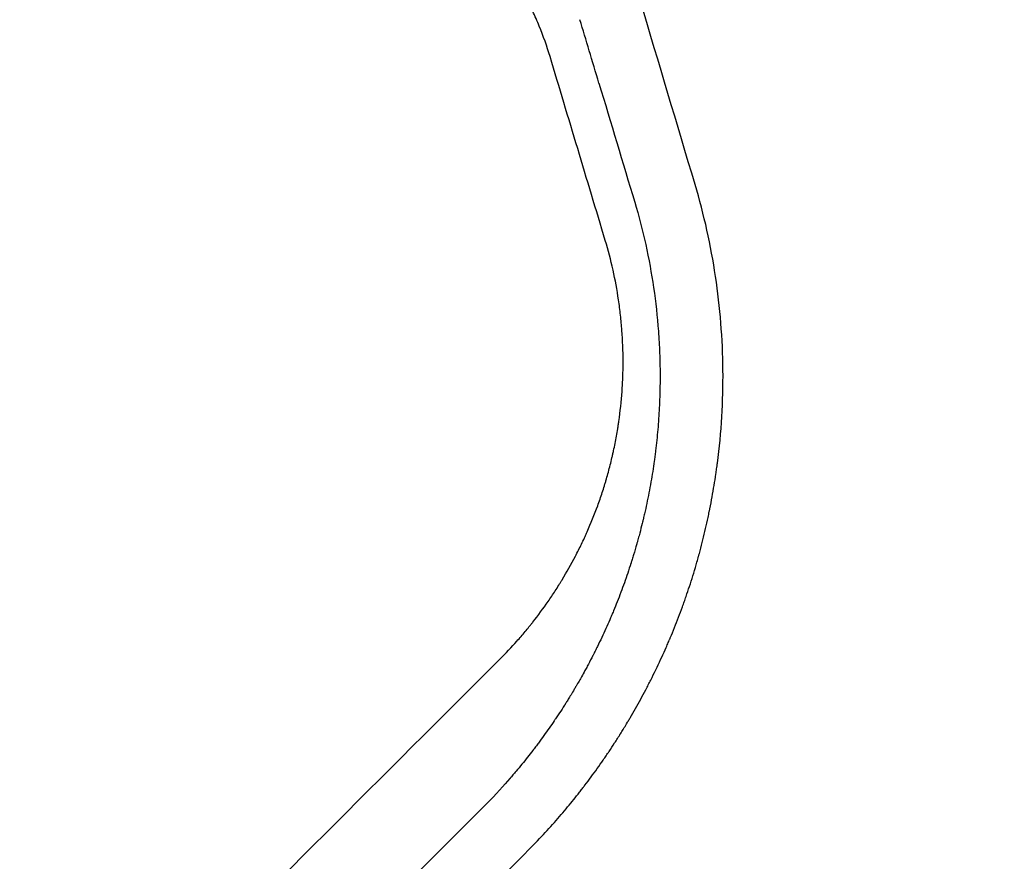
# Model space of a CAD drawing. Units: millimetres. Extents: x -2316 to 2897, y -3607 to 3081.
# Drawn here: x 871 to 931, y 992 to 1043 of the extents above; entities that cross this region are included whole.
import ezdxf

# ---------------------------------------------------------------- set-up
doc = ezdxf.new("R2010")
doc.units = ezdxf.units.MM
doc.header["$LTSCALE"] = 20
doc.linetypes.add('HIDDEN', pattern=[9.524999999999999, 6.35, -3.175])
doc.layers.add('2d', color=230, linetype='Continuous')
doc.layers.add('EN-Free_Space_Hatch', color=10, linetype='HIDDEN')

msp = doc.modelspace()

# ---------------------------------------------------------------- hatches: boundary and pattern name
at = {"layer": 'EN-Free_Space_Hatch'}
h = msp.add_hatch(dxfattribs=at)
h.set_pattern_fill('ANSI31', color=256, scale=100)
h.set_pattern_definition([(315, (-617.4500060707537, -8.999999999996135), (224.5064030267289, 224.5064030267288), [])])
edge = h.paths.add_edge_path()
edge.add_arc((382.5499939292462, -2107.011993269788), 1000, 270, 360)
edge.add_line((1382.549993929246, -2107.011993269788), (1382.549993929246, -8.999999999996362))
edge.add_arc((382.5499939292463, -8.999999999996362), 1000, 0, 90)
edge.add_arc((382.5499939292462, -8.999999999996248), 999.9999999999999, 90, 180)
edge.add_line((-617.4500060707537, -8.999999999996135), (-617.4500060707538, -2107.011993269788))
edge.add_arc((382.5499939292461, -2107.011993269788), 1000, 180, 270)
edge = h.paths.add_edge_path()
edge.add_arc((-729.7341981845207, 1494.823735428366), 500, 0, 360)

# ---------------------------------------------------------------- linework, layer by layer
at = {"layer": '2d'}
for points, knots in [([(903.6511555120818, 1040.86913681969), (903.4613754465782, 1041.500904875829), (903.2427803013971, 1042.121332492429), (902.8716985982447, 1043.034741049301), (902.675360122645, 1043.487137249006), (902.4274060920419, 1044.007346516036), (902.2987060807906, 1044.265548786223), (902.2425368686494, 1044.375798635026), (902.2048658238795, 1044.449207739881), (902.1849836082748, 1044.487661506834), (901.8768384740878, 1045.079586415121), (901.5629988180912, 1045.621793256875), (901.0565316775829, 1046.412611316773), (900.7943708730273, 1046.802397487469), (900.4728956761602, 1047.247278580675), (900.3082528108122, 1047.467248237609), (900.2249550499217, 1047.576614906555), (900.189046794388, 1047.62335382695), (900.1650614648478, 1047.654483655604), (900.1523175273559, 1047.670973297424), (899.7790502056586, 1048.152641523804), (899.3986222138327, 1048.603015459646), (898.8002865443899, 1049.253462203178), (898.49419503254, 1049.57240722371), (898.1249721877695, 1049.933510026508), (897.9373315869676, 1050.111310070135), (897.8427539665616, 1050.19952207818), (897.8020584145048, 1050.237179774718), (897.7748919824729, 1050.262252137125), (897.7605330519217, 1050.275467537346), (897.3361003285128, 1050.665125209982), (896.6980280649103, 1051.205644874509), (895.9173706647329, 1051.790292353517), (895.5179809617306, 1052.071126903959), (895.3160206536644, 1052.208672002617), (895.2289807512726, 1052.267004454517), (895.1708462604603, 1052.305755992112), (895.1402419734542, 1052.326041380063), (894.6694773007656, 1052.636478472036), (893.9902248729048, 1053.048314279467), (893.172142341726, 1053.482602254671), (892.7566941749141, 1053.688208856732), (892.5473681116295, 1053.788129030545), (892.4573136267389, 1053.830334284462), (892.3972010071903, 1053.85833387399), (892.3662542641042, 1053.872657140736), (891.8684887732235, 1054.10165497513), (891.1559635316033, 1054.398131369659), (890.3075380164893, 1054.697211948648), (889.8790367728849, 1054.835065937926), (889.6944741652961, 1054.891643737258), (889.5712281227273, 1054.92880635804), (889.5082096762263, 1054.947486760515), (888.9634030469475, 1055.10632279354), (888.2346958093561, 1055.291080779407), (887.3805317928569, 1055.45951080756), (887.0136035033046, 1055.521616352874), (886.7687939768697, 1055.560782403501), (886.6449530590461, 1055.579436322307), (885.5536614790075, 1055.733846654961), (884.5720079041395, 1055.801855164702), (883.5786345138641, 1055.801125214065)], [0, 0, 0, 0, 0.06249999999986748, 0.06249999999986748, 0.09374999999979931, 0.109374999999765, 0.1171874999997496, 0.1210937499997451, 0.1210937499997451, 0.1249999999997407, 0.1249999999997407, 0.1874999999997372, 0.1874999999997372, 0.2187499999997279, 0.234374999999732, 0.242187499999734, 0.246093749999735, 0.2480468749997355, 0.2480468749997355, 0.249999999999736, 0.249999999999736, 0.3124999999997994, 0.3124999999997994, 0.3437499999998261, 0.3593749999998385, 0.3671874999998487, 0.3710937499998539, 0.3730468749998606, 0.3730468749998606, 0.3749999999998672, 0.3749999999998672, 0.4374999999999316, 0.4687499999999538, 0.4843749999999649, 0.4921874999999764, 0.496093749999986, 0.496093749999986, 0.4999999999999957, 0.4999999999999957, 0.5625000000001096, 0.593750000000172, 0.6093750000001917, 0.6171875000001965, 0.6210937500001988, 0.6210937500001988, 0.6250000000002013, 0.6250000000002013, 0.6875000000001201, 0.7187500000000913, 0.7343750000000769, 0.7421875000000615, 0.7421875000000615, 0.750000000000046, 0.750000000000046, 0.8124999999999861, 0.8437499999999662, 0.8593749999999634, 0.8593749999999634, 0.8749999999999604, 0.8749999999999604, 1, 1, 1, 1]), ([(902.5275748720654, 992.7466287570508), (903.1918658491164, 993.4278491308551), (903.7896987579549, 994.08745925531), (904.5974969737105, 995.0310274635567), (904.8519328869335, 995.3379132442619), (905.212619222143, 995.785173189457), (905.3877196787965, 996.0055368881276), (905.5830985788747, 996.2565699596325), (905.6785946995875, 996.3805302158919), (905.7257985152106, 996.4421160805578), (905.7492648698911, 996.4728098012256), (905.7592928862151, 996.4859429242929), (905.7659717936027, 996.4946935923163), (905.7686518796412, 996.498206145357), (906.0279478720362, 996.8382205033163), (906.4035768253362, 997.3469644383977), (906.828926404561, 997.9521113744429), (907.0383741643465, 998.2576013029698), (907.1422905614951, 998.4110770212653), (907.1866530529215, 998.4770090913364), (907.2161895706726, 998.5209986596851), (907.2318865044143, 998.5444285568733), (907.3559232904284, 998.7299362242245), (907.4691373817333, 998.9018357319478), (907.6430736330207, 999.1706123969425), (907.731070110624, 999.3077331464738), (907.8354568963708, 999.4725874301623), (907.8880715729459, 999.5562473498928), (907.9144830003789, 999.5983871125604), (907.9277145812079, 999.6195346472359), (907.9343368189278, 999.6301278533399), (907.9371763002827, 999.6346719669932), (907.9390695941712, 999.637702302661), (907.9406318346656, 999.6402032685114), (907.9833969798534, 999.7086712850769), (908.0612840640848, 999.8334772090084), (908.2291769484565, 1000.108736465402), (908.2936313802135, 1000.215190887841), (908.4025974538828, 1000.397509907554), (908.4409633654117, 1000.462050273895), (908.5015226218785, 1000.564642884834), (908.5325548184359, 1000.617385423805), (908.5700596204091, 1000.681472061241), (908.589134986763, 1000.714156765246), (908.5987531353516, 1000.730659837633), (908.6028924116869, 1000.737767063449), (908.605655750929, 1000.74251288084), (908.6075760061502, 1000.745811748958), (908.8257214287299, 1001.120633862173), (909.1453700059213, 1001.690224792097), (909.5061300071496, 1002.371011628224), (909.6833257765021, 1002.715415983786), (909.7711096699987, 1002.88861400949), (909.808554989636, 1002.963054392849), (909.8334791337501, 1003.012728490438), (909.8451077612434, 1003.035959081627), (910.0701249687389, 1003.486700964824), (910.2679811684585, 1003.901419812968), (910.5452057568288, 1004.50674484664), (910.6343558582236, 1004.705730946017), (910.7633737660213, 1004.999743979545), (910.8267188197611, 1005.145668478598), (910.8985359151785, 1005.313722873185), (910.9339301386168, 1005.397198403884), (910.9489895622511, 1005.432854904781), (910.9590049168559, 1005.456599468674), (910.9634702407487, 1005.467198177127), (911.1454216246929, 1005.899701915333), (911.3137564791181, 1006.319294443743), (911.5544209355263, 1006.948786666683), (911.6717940164857, 1007.263558381249), (911.8036231402781, 1007.630792908972), (911.8590351099025, 1007.788174452186), (911.8957359270627, 1007.893093895512), (911.9146086169811, 1007.947413955245), (912.0718190745264, 1008.4027845413), (912.2098442970799, 1008.823111564099), (912.4125220377451, 1009.478193230354), (912.4793529003833, 1009.700653549874), (912.5782678306799, 1010.040662881478), (912.6110159307483, 1010.15503316206), (912.659779706753, 1010.328259539209), (912.6840726530971, 1010.415300082377), (912.7082249544197, 1010.502980546592), (912.7242944180952, 1010.561576251745), (912.7328628088318, 1010.592967428649), (912.859556306319, 1011.059065777719), (912.972993859919, 1011.505472127797), (913.133458527877, 1012.185372906378), (913.2112672079867, 1012.527894558533), (913.2975788980744, 1012.931702529229), (913.3395899063911, 1013.134617559352), (913.3573462274481, 1013.221793608374), (913.3691282322778, 1013.279957720023), (913.3747528584089, 1013.307872080903), (913.4780090395628, 1013.823305864481), (913.5640150838982, 1014.297777184606), (913.677779286604, 1014.991064053495), (913.713161158776, 1015.21909659757), (913.7626245574112, 1015.556302424615), (913.7785080590103, 1015.667893466815), (913.8014656912138, 1015.834055698215), (913.812731240237, 1015.916836304414), (913.8255077448179, 1016.012886297627), (913.830905527214, 1016.053937411185), (913.8344868240207, 1016.081279653835), (913.8361219234508, 1016.093807585235), (914.0838534143176, 1017.999982901806), (914.196385531717, 1019.891243679351), (914.1693546975026, 1022.733035843643), (914.1271406742156, 1023.693818399419), (913.9760450565055, 1025.598571794504), (913.8674819664606, 1026.545801400068), (913.4436457421888, 1029.372633635962), (913.0305657604127, 1031.237502968609), (912.4829495392493, 1033.08255097076)], [0, 0, 0, 0, 0.06250000000055955, 0.06250000000055955, 0.09375000000084072, 0.09375000000084072, 0.1093750000009795, 0.1171875000010546, 0.1210937500010922, 0.1230468750011051, 0.1240234375011099, 0.1245117187511083, 0.1245117187511083, 0.1250000000011067, 0.1250000000011067, 0.1562500000010936, 0.1718750000010855, 0.17968750000108, 0.1835937500010779, 0.1855468750010817, 0.1855468750010817, 0.1875000000010856, 0.1875000000010856, 0.2031250000011228, 0.2031250000011228, 0.2109375000011448, 0.2148437500011544, 0.2167968750011592, 0.2177734375011661, 0.2182617187511706, 0.218505859376175, 0.2186279296886766, 0.2186279296886766, 0.2187500000011781, 0.2187500000011781, 0.2343750000012729, 0.2343750000012729, 0.2421875000013177, 0.2421875000013177, 0.2460937500013386, 0.2460937500013386, 0.2480468750013485, 0.2490234375013543, 0.2495117187513572, 0.2497558593763595, 0.2498779296888619, 0.2498779296888619, 0.2500000000013642, 0.2500000000013642, 0.2812500000013418, 0.2968750000013286, 0.304687500001322, 0.3085937500013177, 0.3105468750013166, 0.3105468750013166, 0.3125000000013154, 0.3125000000013154, 0.3437500000011929, 0.3437500000011929, 0.3593750000011361, 0.3593750000011361, 0.3671875000011052, 0.3710937500010923, 0.3730468750010833, 0.3740234375010787, 0.3740234375010787, 0.3750000000010743, 0.3750000000010743, 0.406250000001145, 0.406250000001145, 0.4218750000011808, 0.4296875000011998, 0.4335937500012125, 0.4335937500012125, 0.4375000000012252, 0.4375000000012252, 0.4687500000013177, 0.4687500000013177, 0.4843750000013591, 0.4843750000013591, 0.492187500001379, 0.492187500001379, 0.4960937500013851, 0.4980468750013857, 0.4980468750013857, 0.5000000000013862, 0.5000000000013862, 0.5312500000013813, 0.5312500000013813, 0.5468750000013767, 0.5546875000013713, 0.5585937500013657, 0.5605468750013599, 0.5605468750013599, 0.5625000000013543, 0.5625000000013543, 0.5937500000011984, 0.5937500000011984, 0.6093750000011176, 0.6093750000011176, 0.6171875000010719, 0.6171875000010719, 0.6210937500010474, 0.6230468750010352, 0.6240234375010292, 0.6240234375010292, 0.6250000000010232, 0.6250000000010232, 0.7500000000006839, 0.7500000000006839, 0.8125000000005115, 0.8125000000005115, 0.8750000000003391, 0.8750000000003391, 1, 1, 1, 1]), ([(908.8036684077234, 1032.017805280492), (909.314135151831, 1030.299198897053), (909.6963561022811, 1028.5610477746), (910.0827962211519, 1025.924760757647), (910.180341484718, 1025.041161085834), (910.2792672486431, 1023.708004909309), (910.3042557588027, 1023.261779206296), (910.3298048132611, 1022.593950447534), (910.3395959041803, 1022.260412340896), (910.3458078900784, 1021.872864823124), (910.3473546088691, 1021.707209644233), (910.3481379712647, 1021.596880750157), (910.348402260241, 1021.54303041455), (910.3497294941636, 1021.036227971759), (910.3427841446609, 1020.591016474649), (910.3209251370978, 1019.930917166196), (910.3117316783479, 1019.71217046476), (910.2896515002193, 1019.277217226808), (910.276166088311, 1019.05079783044), (910.2303703418262, 1018.384754192992), (910.1922264030289, 1017.946417307751), (910.1244061761423, 1017.297233873632), (910.0878444559081, 1016.97472277038), (910.040721781587, 1016.602055011793), (910.0195872528035, 1016.443105833285), (910.0052908906847, 1016.337309308531), (909.9977736420225, 1016.28258857504), (909.9339802749788, 1015.825193228), (909.868297751968, 1015.404239097992), (909.7544795757054, 1014.75321594339), (909.7139918928875, 1014.532949636315), (909.62762724944, 1014.08631709533), (909.5848203734066, 1013.875420340953), (909.4956016389623, 1013.45371064823), (909.426633577185, 1013.141106614436), (909.3548724984508, 1012.834195897155), (909.3246032751134, 1012.70711787964), (909.3183088283632, 1012.680822414029), (909.3072620887748, 1012.634861597744), (909.2905202210501, 1012.565490454492), (909.2272188289224, 1012.306425014136), (909.1637207850796, 1012.056782819839), (909.0812063367815, 1011.744293958218), (909.0383695063396, 1011.584822232417), (908.9854933473883, 1011.393291121893), (908.9621960544486, 1011.310051601622), (908.9465215411543, 1011.254304218248), (908.9392064220411, 1011.228395770643), (908.862034194245, 1010.956421220392), (908.7970281713939, 1010.736544249946), (908.70647248326, 1010.438455452436), (908.677442757302, 1010.344382673188), (908.6357974730059, 1010.211093227198), (908.615449353793, 1010.14640364721), (908.5925734551414, 1010.074330917954), (908.5813553113504, 1010.039141446291), (908.5765950503768, 1010.024241433678), (908.5734321472834, 1010.014348324763), (908.5722233450364, 1010.010569264233), (908.446242169371, 1009.617077800111), (908.3138260693089, 1009.225459976757), (908.0342872732384, 1008.442746060817), (907.8896853115967, 1008.058579558087), (907.6661812105459, 1007.492645394708), (907.5527784110192, 1007.21225754861), (907.4177232327075, 1006.889552743313), (907.359267114026, 1006.752186195849), (907.3201701060758, 1006.660815237128), (907.2997192299753, 1006.613293094969), (907.1302066321147, 1006.221439561452), (906.9700080748308, 1005.865730655903), (906.7146253588077, 1005.322776723026), (906.5831603895402, 1005.048944146462), (906.4230140384456, 1004.725723424013), (906.341229076742, 1004.563224571221), (906.3058095654836, 1004.493397106099), (906.2821143819305, 1004.446804923566), (906.2694851856328, 1004.42204001983), (906.1687809518693, 1004.225049914697), (906.032506365642, 1003.963594239207), (905.8700882584659, 1003.660766729571), (905.7880309832711, 1003.509917736076), (905.7467914967136, 1003.434636153101), (905.726119193505, 1003.397031306301), (905.7157699210514, 1003.378237896152), (905.7113317090158, 1003.370185511833), (905.7083722768754, 1003.364817685791), (905.7061073848773, 1003.360711227882), (905.6609014315749, 1003.278764251422), (905.5913467207728, 1003.15314923261), (905.4477337294858, 1002.899733674162), (905.3933037989658, 1002.804447872455), (905.3015085006779, 1002.645766964182), (905.2530723274295, 1002.562490254918), (905.2007622347695, 1002.473413586293), (905.1650201537594, 1002.412753031731), (905.1459987940906, 1002.380577548968), (904.9837498950304, 1002.107042274948), (904.8608461898833, 1001.905883387638), (904.711014625581, 1001.663766998458), (904.6668143951855, 1001.593014397597), (904.6093533543307, 1001.501524107806), (904.582831680913, 1001.459439889785), (904.5557939355593, 1001.416697995715), (904.543255198946, 1001.396910838952), (904.5372313545053, 1001.38741257253), (904.5347023694445, 1001.383426531364), (904.5330280876566, 1001.380787973376), (904.5329376029825, 1001.380645242785), (904.4311325214009, 1001.220249505288), (904.278311132855, 1000.983374051054), (904.0956273087796, 1000.707149680163), (904.0031772038018, 1000.569082580427), (903.9633171759414, 1000.509921963541), (903.9366906917068, 1000.470484144201), (903.9225159267427, 1000.449534922391), (903.709480803153, 1000.135296115921), (903.3955432874435, 999.6859381476052), (903.0049398278749, 999.1532766098142), (902.8033915235357, 998.8850457016329), (902.7010356333564, 998.7504804874227), (902.6494597388727, 998.6830886005639), (902.6272702396612, 998.6541832848245), (902.6124582003564, 998.6349079833885), (902.6040511829884, 998.6239801845372), (902.3917424931589, 998.348261218207), (902.1730946075894, 998.0718787112323), (901.8247487073714, 997.6453220950998), (901.6454812394253, 997.429049258242), (901.4271451647506, 997.1718396215385), (901.3156444244222, 997.0420563081809), (901.2593064873034, 996.9768755829177), (901.230990076198, 996.9442136496486), (901.2188228174942, 996.9302004164144), (901.2107042709082, 996.920854877716), (901.2053252242557, 996.9146667635807), (900.8505669171951, 996.506704880082), (900.3691212211517, 995.9690014380008), (899.7386541148134, 995.3233448238352)], [0, 0, 0, 0, 0.12500000000345, 0.12500000000345, 0.1875000000051719, 0.1875000000051719, 0.2187500000060353, 0.2187500000060353, 0.234375000006467, 0.2421875000066828, 0.246093750006788, 0.246093750006788, 0.250000000006893, 0.250000000006893, 0.2812500000077191, 0.2812500000077191, 0.2968750000081321, 0.2968750000081321, 0.3125000000085451, 0.3125000000085451, 0.3437500000093711, 0.3437500000093711, 0.3593750000097841, 0.3671875000099912, 0.371093750010096, 0.371093750010096, 0.3750000000102008, 0.3750000000102008, 0.4062500000110597, 0.4062500000110597, 0.4218750000114876, 0.4218750000114876, 0.4375000000119156, 0.4375000000119156, 0.4531250000123436, 0.460937500012556, 0.460937500012556, 0.4628906250126032, 0.4628906250126032, 0.4648437500126504, 0.4687500000127374, 0.484375000013075, 0.484375000013075, 0.4921875000132453, 0.4960937500133317, 0.498046875013375, 0.498046875013375, 0.5000000000134182, 0.5000000000134182, 0.5156250000138245, 0.5156250000138245, 0.5234375000140276, 0.5234375000140276, 0.527343750014131, 0.5292968750141849, 0.5302734375142051, 0.5307617187642146, 0.5307617187642146, 0.5312500000142243, 0.5312500000142243, 0.5625000000144856, 0.5625000000144856, 0.5937500000147469, 0.5937500000147469, 0.6093750000148765, 0.6171875000149398, 0.6210937500149689, 0.6210937500149689, 0.625000000014998, 0.625000000014998, 0.6562500000152534, 0.6562500000152534, 0.671875000015386, 0.6796875000154533, 0.6835937500154868, 0.6855468750155024, 0.6855468750155024, 0.687500000015518, 0.687500000015518, 0.7031250000155564, 0.7109375000155768, 0.7148437500155841, 0.716796875015584, 0.7177734375155895, 0.7182617187655875, 0.7185058593905829, 0.7185058593905829, 0.7187500000155782, 0.7187500000155782, 0.7343750000146225, 0.7343750000146225, 0.7421875000141409, 0.7421875000141409, 0.7460937500139025, 0.7480468750137839, 0.7480468750137839, 0.7500000000136651, 0.7500000000136651, 0.7656250000127109, 0.7656250000127109, 0.7734375000122301, 0.7734375000122301, 0.7773437500119896, 0.7792968750118643, 0.7802734375118059, 0.7807617187617706, 0.78100585938676, 0.78100585938676, 0.7812500000117494, 0.7812500000117494, 0.796875000011117, 0.8046875000108087, 0.8085937500106553, 0.8105468750105741, 0.8105468750105741, 0.8125000000104928, 0.8125000000104928, 0.843750000009126, 0.8593750000084419, 0.8671875000081034, 0.8710937500079378, 0.8730468750078517, 0.8740234375078092, 0.8740234375078092, 0.8750000000077667, 0.8750000000077667, 0.9062500000062992, 0.9062500000062992, 0.9218750000055691, 0.9296875000052007, 0.9335937500050128, 0.9355468750049191, 0.9365234375048722, 0.937011718754845, 0.937011718754845, 0.9375000000048178, 0.9375000000048178, 1, 1, 1, 1]), ([(900.594839734643, 1004.181804108091), (900.9545296497168, 1004.541235673306), (901.4755484824078, 1005.093255132828), (902.0510247200185, 1005.759794892809), (902.3306701045368, 1006.098691790283), (902.4684698403731, 1006.269546681846), (902.5270934008846, 1006.343071550826), (902.5660794503134, 1006.392155091231), (902.5848358817899, 1006.415856924669), (902.9262831372317, 1006.849053414197), (903.3903193778398, 1007.476807767617), (903.9001651498403, 1008.237496634088), (904.1472022398842, 1008.624915554823), (904.2687488878163, 1008.820393261883), (904.3204177077117, 1008.904548288049), (904.354769670501, 1008.960735826159), (904.3711512877636, 1008.987638795547), (904.674252224099, 1009.487623196771), (905.0786074803758, 1010.205823348892), (905.5091537870957, 1011.06523183909), (905.7141270208377, 1011.50030095131), (905.8140386771462, 1011.719175158317), (905.8563061793224, 1011.813265286056), (905.8843618960972, 1011.876055773248), (905.8977898923437, 1011.906264471424), (906.1433343778523, 1012.461779971522), (906.4630556050801, 1013.255891373688), (906.7889588273098, 1014.199451793877), (906.9401354213268, 1014.675486408841), (907.0024022635452, 1014.880410738933), (907.0433528027451, 1015.017228824868), (907.0630172324269, 1015.083911108922), (907.1652426243737, 1015.436103499136), (907.2809316058502, 1015.862466867838), (907.4036788482091, 1016.366401805964), (907.4536648385214, 1016.58376679041), (907.4864065351657, 1016.72898604237), (907.5021606148117, 1016.800246431403), (907.5827312662303, 1017.172359549436), (907.6712281928845, 1017.618787753868), (907.7601567585017, 1018.139399433066), (907.795201940624, 1018.36246775599), (907.8178839399317, 1018.511168248526), (907.828652809245, 1018.583898866924), (907.9266718334997, 1019.267467691268), (908.0244262821317, 1020.181416774657), (908.080868654839, 1021.251835220702), (908.094691066154, 1021.788045614318), (908.0975297044357, 1022.018060837531), (908.0987365345899, 1022.171450736079), (908.0989986477765, 1022.24677226435), (908.0982456281735, 1022.95001231996), (908.0630762831137, 1023.885419806723), (907.9622951695984, 1024.972492122258), (907.9063017686418, 1025.437439368377), (907.8661282379097, 1025.747191427748), (907.8443698258869, 1025.903642852052), (907.6402323697663, 1027.280459550892), (907.371372586692, 1028.48562371787), (907.0151884267033, 1029.671229806813)], [0, 0, 0, 0, 0.06249999999996719, 0.09374999999994876, 0.1093749999999284, 0.1171874999999072, 0.121093749999897, 0.121093749999897, 0.1249999999998869, 0.1249999999998869, 0.1874999999996321, 0.2187499999995107, 0.2343749999994454, 0.2421874999994079, 0.2460937499993961, 0.2460937499993961, 0.2499999999993844, 0.2499999999993844, 0.3124999999993584, 0.3437499999993501, 0.3593749999993443, 0.3671874999993464, 0.3710937499993493, 0.3710937499993493, 0.3749999999993522, 0.3749999999993522, 0.4374999999993709, 0.4687499999993847, 0.484374999999392, 0.4921874999993957, 0.4921874999993957, 0.4999999999993994, 0.4999999999993994, 0.531249999999405, 0.546874999999415, 0.5546874999994273, 0.5546874999994273, 0.5624999999994398, 0.5624999999994398, 0.5937499999994841, 0.6093749999995034, 0.6171874999995233, 0.6171874999995233, 0.6249999999995431, 0.6249999999995431, 0.6874999999996988, 0.7187499999997707, 0.7343749999998003, 0.742187499999819, 0.742187499999819, 0.7499999999998378, 0.7499999999998378, 0.8124999999998925, 0.8437499999999203, 0.859374999999935, 0.859374999999935, 0.8749999999999497, 0.8749999999999497, 1, 1, 1, 1]), ([(721.0774464911927, 824.7391673971474), (728.8659596581675, 832.5259235679719), (736.6843908960238, 840.3422946046894), (748.4525464137288, 852.1073936337266), (752.3820048676206, 856.0358280947412), (758.2856574177143, 861.9378944861078), (761.2398489147442, 864.8912792327003), (764.6903934011832, 868.3408370885136), (766.416642905885, 870.0665782989281), (767.2800094944797, 870.9296865155534), (767.711752935443, 871.3612996511001), (767.9276396533859, 871.5771209283707), (768.0201657420372, 871.6696189084332), (768.0818505138998, 871.7312849272298), (768.1139633869608, 871.7633880300473), (775.714216088305, 879.3613267341705), (783.3118979596035, 886.9563127853712), (794.7423555956841, 898.3827030613966), (798.5581549541866, 902.1971315151986), (804.2894247952606, 907.9262889953993), (807.1569516207692, 910.7927445356324), (810.5055053833745, 914.1400029552856), (812.1805324774346, 915.8143677262083), (813.0182302815756, 916.6517302714419), (813.4371248338701, 917.0704561126136), (813.6465834706898, 917.279830116097), (813.7363538867623, 917.3695642004191), (813.7962013699395, 917.4293874489344), (813.827422239872, 917.4605956690618), (821.1846695983041, 924.8148605060569), (828.5346182606204, 932.1614617134769), (839.583458343556, 943.2051798292127), (843.2703837756762, 946.8903708746757), (848.8056647539737, 952.4229743695823), (851.5745277751623, 955.1904786942109), (854.806765096381, 958.4210778651366), (856.4233272275917, 960.0368046359256), (857.2317152949693, 960.8447705509911), (857.6359355940965, 961.2487786032164), (857.8380522492836, 961.4507888355131), (857.9246750604841, 961.537365972004), (857.9824239089045, 961.595084356115), (858.0125468090383, 961.6251913576921), (872.1848948079113, 975.790055943894), (886.3866610019237, 989.9832373793906), (900.594839734643, 1004.181804108091)], [0, 0, 0, 0, 0.1250000000002123, 0.1250000000002123, 0.1875000000003184, 0.1875000000003184, 0.2187500000003725, 0.2343750000003985, 0.2421875000004116, 0.2460937500004181, 0.2480468750004214, 0.249023437500423, 0.2495117187504238, 0.2495117187504238, 0.2500000000004246, 0.2500000000004246, 0.3750000000004476, 0.3750000000004476, 0.4375000000004587, 0.4375000000004587, 0.4687500000004643, 0.4843750000004671, 0.4921875000004685, 0.4960937500004696, 0.4980468750004707, 0.4990234375004718, 0.4995117187504713, 0.4995117187504713, 0.5000000000004707, 0.5000000000004707, 0.6250000000002461, 0.6250000000002461, 0.6875000000001328, 0.6875000000001328, 0.718750000000076, 0.7343750000000466, 0.7421875000000318, 0.746093750000025, 0.7480468750000215, 0.7490234375000194, 0.749511718750018, 0.749511718750018, 0.7500000000000164, 0.7500000000000164, 1, 1, 1, 1]), ([(899.7386541148134, 995.3233448238352), (886.030780671815, 981.6237858784291), (871.9696822008956, 967.5702434694388), (855.768379362972, 951.3765888521143), (853.7372407118062, 949.3463929111338), (851.671110435581, 947.2812032506763), (851.416277606324, 947.0264861536966), (851.359645510169, 946.9698797700462), (851.334119485141, 946.9443653313353), (851.254482374787, 946.8647643596953), (851.0951638791807, 946.7055181245198), (850.5105089257713, 946.1211279390413), (849.1247574053333, 944.7360007602315), (844.4032732531483, 940.0166177854883), (840.0159733223167, 935.6311916578243), (829.3013391451634, 924.9209843549418), (821.9114077706882, 917.5339105564804), (810.4460682456879, 906.0727151373314), (806.5608879298809, 902.1888924820942), (802.1178531108706, 897.7473582128061), (801.5613455650093, 897.1910378166256), (801.0035669070228, 896.6334458365882), (800.9260780294227, 896.5559828791997), (800.9110551873836, 896.5409650616562), (800.883388299207, 896.5133074255937), (800.8418859460578, 896.4718189493456), (800.6896884207055, 896.3196722919809), (800.3297736542, 895.9598776487319), (799.1101773648262, 894.740687035403), (796.2162757845457, 891.8477372733905), (793.5200728498747, 889.1523973070673), (784.4771428862942, 880.1123091235445), (777.064892846397, 872.7022212039085), (754.2861316448999, 849.9296109840377), (738.3771649201585, 834.0242976730713), (721.7277751180491, 817.3781108656899)], [0, 0, 0, 0, 0.2500000000000845, 0.2500000000000845, 0.2812500000000946, 0.2851562500000959, 0.2856445312500956, 0.2856445312500956, 0.2861328125000953, 0.2861328125000953, 0.2871093750000946, 0.2890625000000933, 0.2968750000000889, 0.31250000000008, 0.3750000000000422, 0.3750000000000422, 0.4999999999999657, 0.4999999999999657, 0.5624999999999268, 0.5624999999999268, 0.5703124999999225, 0.5712890624999211, 0.5712890624999211, 0.5715332031249207, 0.5715332031249207, 0.5717773437499204, 0.5722656249999208, 0.5742187499999217, 0.5781249999999224, 0.5937499999999255, 0.6249999999999314, 0.6249999999999314, 0.7499999999999535, 0.7499999999999535, 1, 1, 1, 1]), ([(725.4136462534464, 813.86344616011), (733.2553139008927, 821.759179265795), (740.9944430007514, 829.5541672503218), (752.4480638517254, 841.0942660673995), (756.2400951740989, 844.9155716505065), (761.8892486543301, 850.6093088569612), (764.704102306979, 853.4466224563953), (767.9710574003004, 856.7400749503033), (769.6002717821249, 858.3826115625354), (770.4138128183903, 859.2028320962531), (770.8203167531817, 859.6126803752977), (771.0235020692049, 859.8175390123242), (771.1105672073294, 859.9053215342092), (771.1686074586742, 859.9638400961028), (771.1964490583297, 859.9919111759357), (778.9562789293054, 867.8157115423628), (786.5587161395107, 875.4836936267266), (797.7718002189579, 886.7978292570906), (801.4777371051265, 890.5379056990128), (806.9890704509, 896.1011318392541), (809.7328444999215, 898.8710231506138), (812.9131201702346, 902.0820679518813), (814.4980620316657, 903.6824691238035), (815.2892342941126, 904.4813897273866), (815.6844957998719, 904.8805300751428), (815.8820454016455, 905.0800202657656), (815.9666921277349, 905.1654989230433), (816.0231194143123, 905.2224808860251), (816.0500187740997, 905.2496447071408), (823.6372063376288, 912.9114389835231), (831.066214734225, 920.4168598717042), (842.0173661905085, 931.4857736247968), (845.6356938089804, 935.1438792673032), (851.0152119521589, 940.5838502423771), (853.6929780320014, 943.2920391868656), (856.7960784443671, 946.4309767037212), (858.3423923647626, 947.9952951139062), (859.1142407250695, 948.7761672031072), (859.4998378150442, 949.1662815284803), (859.6925545950146, 949.3612582688806), (859.7888925446886, 949.4587265344517), (859.8301758574422, 949.500494340236), (859.8576970926293, 949.5283385867622), (859.870750816824, 949.5415455322536), (874.6984531193326, 964.5433072038218), (888.9079765512762, 978.9355293117769), (902.5275748720654, 992.7466287570508)], [0, 0, 0, 0, 0.1249999999996831, 0.1249999999996831, 0.1874999999995246, 0.1874999999995246, 0.2187499999994459, 0.2343749999994061, 0.2421874999993861, 0.2460937499993766, 0.2480468749993714, 0.2490234374993693, 0.2495117187493678, 0.2495117187493678, 0.2499999999993662, 0.2499999999993662, 0.3749999999988655, 0.3749999999988655, 0.4374999999986147, 0.4374999999986147, 0.4687499999984892, 0.4843749999984271, 0.4921874999983965, 0.4960937499983817, 0.4980468749983755, 0.4990234374983724, 0.4995117187483718, 0.4995117187483718, 0.4999999999983713, 0.4999999999983713, 0.6249999999985401, 0.6249999999985401, 0.6874999999986234, 0.6874999999986234, 0.7187499999986652, 0.7343749999986849, 0.7421874999986947, 0.7460937499986992, 0.748046874998702, 0.7490234374987039, 0.749511718748706, 0.7497558593737077, 0.7497558593737077, 0.7499999999987093, 0.7499999999987093, 1, 1, 1, 1])]:
    msp.add_open_spline(points, degree=3, knots=knots, dxfattribs=at)
for points in [[(912.4829495392493, 1033.08255097076), (911.3804903935364, 1036.777735711533), (910.275262543437, 1040.481427950862), (909.1673251000772, 1044.193430869253)], [(906.6307755461593, 1039.250886257531), (906.2208956527112, 1040.6152929598), (905.8410756186976, 1041.879640284203), (905.4682914437902, 1043.120569623101)], [(907.0151884267033, 1029.671229806813), (905.894512349301, 1033.401609027668), (904.7732039127412, 1037.134125416993), (903.6511555120818, 1040.86913681969)], [(906.6307754694961, 1039.25089608436), (907.3555605871567, 1036.838249156313), (908.0798645027738, 1034.427194824011), (908.8036684077234, 1032.017805280492)]]:
    msp.add_open_spline(points, degree=3, dxfattribs=at)

doc.saveas('drawing.dxf')
